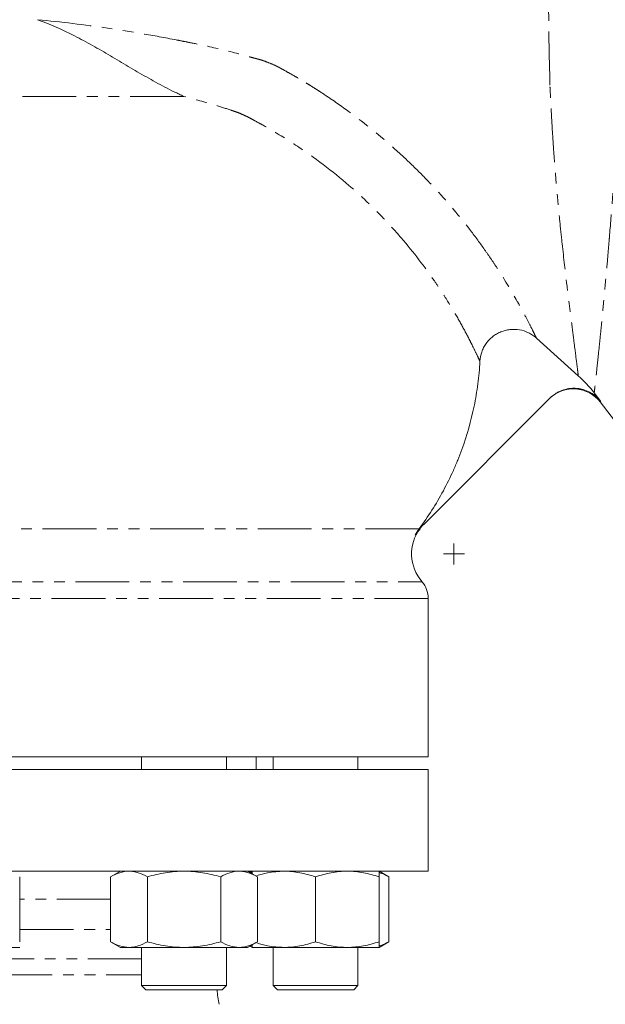
# Model space of a CAD drawing. Units: millimetres. Extents: x 620 to 1806, y 284 to 1576.
# Drawn here: x 1259 to 1398, y 691 to 924 of the extents above; entities that cross this region are included whole.
import ezdxf

# ---------------------------------------------------------------- set-up
doc = ezdxf.new("R2010")
doc.units = ezdxf.units.MM
doc.header["$LTSCALE"] = 2
doc.linetypes.add('PHANTOM', pattern=[12.7, 6.35, -1.27, 1.27, -1.27, 1.27, -1.27])

# ---------------------------------------------------------------- blocks, each defined once
blk = doc.blocks.new('SW_CENTERMARKSYMBOL_0')
at = {"color": 0, "linetype": 'Continuous', "lineweight": 0}
for q in [(0, 2.5), (-2.5, 0), (0, -2.5), (2.5, 0)]:
    blk.add_line((0, 0), q, dxfattribs=at)

msp = doc.modelspace()

# ---------------------------------------------------------------- linework, layer by layer
at = {"color": 8, "linetype": 'PHANTOM', "lineweight": 0}
for p, q in [((1298.2, 905.88), (1141.33, 905.88)), ((1396.64, 833.79), (1396.63, 833.79)), ((1353.76, 803.76), (1145.87, 803.76)), ((1145.64, 791.23), (1354.43, 791.23)), ((1355.9, 787.3), (1070.9, 787.3)), ((1280.93, 716.24), (1259.46, 716.24)), ((1259.46, 709.08), (1280.93, 709.08)), ((1288.25, 702.13), (1254.46, 702.13)), ((1254.46, 698.35), (1288.25, 698.35))]:
    msp.add_line(p, q, dxfattribs=at)
at = {"color": 7, "linetype": 'Continuous', "lineweight": 15}
for p, q in [((1391.33, 839.88), (1381.43, 848.79)), ((1395.08, 835.83), (1396.64, 833.79)), ((1384.63, 834.58), (1354.91, 804.86)), ((1353.96, 803.76), (1352.82, 802.23)), ((1355.9, 749.85), (1355.9, 787.3)), ((1355.9, 749.85), (1213.4, 749.85)), ((1288.25, 749.85), (1288.25, 746.85)), ((1308.25, 746.85), (1308.25, 749.85)), ((1315.3, 746.85), (1315.3, 749.85)), ((1319.31, 749.85), (1319.31, 746.85)), ((1339.31, 746.85), (1339.31, 749.85)), ((1213.4, 746.85), (1355.9, 746.85)), ((1355.9, 722.85), (1355.9, 746.85)), ((1213.4, 722.85), (1355.9, 722.85)), ((1259.46, 721.51), (1259.46, 706.19)), ((1283.25, 722.85), (1280.93, 721.51)), ((1280.93, 721.51), (1280.93, 706.19)), ((1289.59, 721.51), (1289.59, 706.19)), ((1306.91, 721.51), (1306.91, 706.19)), ((1315.58, 721.51), (1313.25, 722.85)), ((1314.02, 722.68), (1313.78, 722.54)), ((1315.58, 721.51), (1315.58, 706.19)), ((1329.31, 721.51), (1329.31, 706.19)), ((1346.63, 721.51), (1344.31, 722.85)), ((1344.31, 721.51), (1344.31, 706.19)), ((1346.63, 721.51), (1346.63, 706.19)), ((1251.96, 704.85), (1259.46, 704.85)), ((1280.93, 706.19), (1283.25, 704.85)), ((1283.25, 704.85), (1285.26, 704.85)), ((1298.25, 704.85), (1285.26, 704.85)), ((1288.25, 704.85), (1288.25, 695.85)), ((1298.25, 704.85), (1311.25, 704.85)), ((1308.25, 695.85), (1308.25, 704.85)), ((1311.25, 704.85), (1313.25, 704.85)), ((1313.25, 704.85), (1315.58, 706.19)), ((1313.78, 705.15), (1314.31, 704.85)), ((1314.31, 704.85), (1321.81, 704.85)), ((1319.31, 704.85), (1319.31, 695.85)), ((1336.81, 704.85), (1321.81, 704.85)), ((1336.81, 704.85), (1344.31, 704.85)), ((1339.31, 695.85), (1339.31, 704.85)), ((1344.31, 704.85), (1346.63, 706.19)), ((1288.25, 695.85), (1289.25, 694.85)), ((1288.25, 695.85), (1308.25, 695.85)), ((1307.25, 694.85), (1308.25, 695.85)), ((1319.31, 695.85), (1320.31, 694.85)), ((1319.31, 695.85), (1339.31, 695.85)), ((1338.31, 694.85), (1339.31, 695.85)), ((1307.25, 694.85), (1289.25, 694.85)), ((1338.31, 694.85), (1320.31, 694.85))]:
    msp.add_line(p, q, dxfattribs=at)
at = {"color": 7, "linetype": 'Continuous', "lineweight": 15, "flags": 128}
for points in [[(1396.5, 833.69), (1402.44, 825.94), (1409.77, 816.39)], [(1313.68, 722.6), (1314.26, 722.73), (1314.29, 722.73)]]:
    msp.add_lwpolyline(points, dxfattribs=at)
at = {"color": 7, "linetype": 'Continuous', "lineweight": 15}
for centre, radius, start, end in [((1390.17, 828.8), 8, 37.697, 133.8019), ((1361.98, 797.79), 10, 135, 143.3369), ((1361.98, 797.79), 10, 143.3156, 220.9786), ((1349.9, 787.3), 6, 0, 40.9786), ((1345.9, 698.35), 40, 185.0191, 190)]:
    msp.add_arc(centre, radius, start, end, dxfattribs=at)
at = {"color": 8, "linetype": 'PHANTOM', "lineweight": 0}
for points, knots in [([(1384.62, 908.49), (1384.62, 908.49), (1384.62, 910.58), (1384.45, 914.69), (1384.38, 920.92), (1384.31, 927.07), (1384.27, 933.18), (1384.24, 939.29), (1384.23, 945.72), (1384.22, 952.36), (1384.23, 959.23), (1384.25, 965.92), (1384.28, 972.36), (1384.31, 978.44), (1384.35, 984.18), (1384.39, 989.56), (1384.43, 994.57), (1384.47, 999.1), (1384.51, 1003.18), (1384.55, 1006.74), (1384.58, 1009.81), (1384.61, 1012.29), (1384.64, 1014.14), (1384.66, 1015.34), (1384.66, 1015.5), (1384.66, 1015.59)], [0, 0, 0, 0, 0, 0.03917, 0.078569, 0.116291, 0.154013, 0.192472, 0.23093, 0.275735, 0.320541, 0.366649, 0.412758, 0.458193, 0.503629, 0.55036, 0.597093, 0.644514, 0.691936, 0.740684, 0.789433, 0.841334, 0.893236, 0.946745, 1, 1, 1, 1]), ([(1402.05, 954.1), (1402.03, 952.45), (1402, 950.78), (1401.96, 948.25), (1401.94, 947.4), (1401.91, 945.69), (1401.9, 944.83), (1401.82, 940.5), (1401.75, 937.02), (1401.6, 930), (1401.52, 926.47), (1401.42, 922.02), (1401.39, 921.13), (1401.35, 919.35), (1401.32, 918.45), (1401.25, 915.78), (1401.2, 914.01), (1401.08, 910.48), (1401.03, 908.73), (1400.93, 906.11), (1400.9, 905.25), (1400.82, 903.51), (1400.77, 902.65), (1400.67, 900.93), (1400.62, 900.07), (1400.52, 898.36), (1400.47, 897.51), (1400.36, 895.81), (1400.31, 894.96), (1400.2, 893.28), (1400.15, 892.44), (1399.87, 888.31), (1399.64, 885.13), (1399.18, 879), (1398.96, 876.05), (1398.66, 872.5), (1398.61, 871.79), (1398.49, 870.41), (1398.43, 869.73), (1398.26, 867.71), (1398.15, 866.41), (1397.81, 862.63), (1397.59, 860.27), (1397.17, 855.85), (1396.97, 853.79), (1396.69, 850.92), (1396.6, 850), (1396.42, 848.24), (1396.33, 847.41), (1396.09, 845.05), (1395.94, 843.66), (1395.68, 841.2), (1395.57, 840.14), (1395.37, 838.34), (1395.29, 837.6), (1395.19, 836.75), (1395.16, 836.51), (1395.11, 836.1), (1395.09, 835.95), (1395.08, 835.83)], [0, 0, 0, 0, 0.03125, 0.03125, 0.046875, 0.046875, 0.0625, 0.0625, 0.125, 0.125, 0.1875, 0.1875, 0.203125, 0.203125, 0.21875, 0.21875, 0.25, 0.25, 0.28125, 0.28125, 0.296875, 0.296875, 0.3125, 0.3125, 0.328125, 0.328125, 0.34375, 0.34375, 0.359375, 0.359375, 0.375, 0.375, 0.4375, 0.4375, 0.5, 0.5, 0.515625, 0.515625, 0.53125, 0.53125, 0.5625, 0.5625, 0.625, 0.625, 0.6875, 0.6875, 0.71875, 0.71875, 0.75, 0.75, 0.8125, 0.8125, 0.875, 0.875, 0.9375, 0.9375, 0.96875, 0.96875, 1, 1, 1, 1]), ([(1263.68, 924), (1269.25, 923.46), (1274.78, 922.79), (1282.97, 921.58), (1285.69, 921.15), (1291.08, 920.23), (1293.76, 919.74), (1297.08, 919.09), (1297.74, 918.96), (1299.06, 918.7), (1299.72, 918.57), (1301.71, 918.17), (1303.02, 917.9), (1306.93, 917.02), (1309.51, 916.39), (1312.37, 915.61), (1312.69, 915.52), (1313.32, 915.34), (1313.64, 915.25), (1314.28, 915.07), (1314.6, 914.98), (1315.09, 914.85), (1315.25, 914.81), (1315.5, 914.74), (1315.58, 914.72), (1315.75, 914.68), (1315.83, 914.66), (1316.25, 914.55), (1316.58, 914.45), (1317.22, 914.22), (1317.55, 914.1), (1318.51, 913.73), (1319.15, 913.46), (1319.94, 913.09), (1320.1, 913.01), (1320.42, 912.86), (1320.58, 912.78), (1320.88, 912.62), (1321.04, 912.53), (1321.34, 912.36), (1322.1, 911.94), (1323.47, 911.18), (1324.97, 910.31), (1326.02, 909.7), (1326.54, 909.39), (1326.76, 909.26), (1326.91, 909.17), (1326.99, 909.12), (1327.06, 909.08)], [0, 0, 0, 0, 0.25, 0.25, 0.375, 0.375, 0.5, 0.5, 0.53125, 0.53125, 0.5625, 0.5625, 0.625, 0.625, 0.75, 0.75, 0.765625, 0.765625, 0.78125, 0.78125, 0.796875, 0.796875, 0.804688, 0.804688, 0.808594, 0.808594, 0.8125, 0.8125, 0.828125, 0.828125, 0.84375, 0.84375, 0.875, 0.875, 0.882813, 0.882813, 0.890625, 0.890625, 0.898438, 0.898438, 0.90625, 0.9375, 0.96875, 0.984375, 0.992188, 0.996094, 0.996094, 1, 1, 1, 1]), ([(1327.06, 909.08), (1327.31, 908.92), (1327.57, 908.76), (1328.07, 908.45), (1328.82, 907.97), (1329.57, 907.49), (1331.06, 906.53), (1332.04, 905.87), (1334.95, 903.89), (1336.84, 902.53), (1342.38, 898.35), (1345.88, 895.43), (1350.02, 891.63), (1350.84, 890.87), (1352.44, 889.33), (1353.22, 888.56), (1355.52, 886.25), (1356.99, 884.7), (1361.22, 880.05), (1363.78, 876.95), (1367.27, 872.38), (1368.37, 870.87), (1369.93, 868.64), (1370.44, 867.91), (1371.41, 866.46), (1371.88, 865.75), (1374.14, 862.28), (1375.66, 859.72), (1377.24, 856.9), (1377.54, 856.36), (1378.11, 855.31), (1378.38, 854.8), (1379.14, 853.37), (1379.58, 852.53), (1380.32, 851.06), (1380.63, 850.44), (1381.12, 849.43), (1381.31, 849.05), (1381.43, 848.79)], [0, 0, 0, 0, 0.007813, 0.007813, 0.015625, 0.03125, 0.03125, 0.0625, 0.0625, 0.125, 0.125, 0.25, 0.25, 0.28125, 0.28125, 0.3125, 0.3125, 0.375, 0.375, 0.5, 0.5, 0.5625, 0.5625, 0.59375, 0.59375, 0.625, 0.625, 0.75, 0.75, 0.78125, 0.78125, 0.8125, 0.8125, 0.875, 0.875, 0.9375, 0.9375, 1, 1, 1, 1]), ([(1391.33, 839.88), (1391.3, 840.08), (1391.27, 840.38), (1391.17, 841.16), (1391.11, 841.64), (1390.89, 843.36), (1390.7, 844.86), (1390.35, 847.6), (1390.23, 848.6), (1389.95, 850.76), (1389.81, 851.92), (1389.57, 853.78), (1389.49, 854.42), (1389.33, 855.73), (1389.24, 856.4), (1388.99, 858.45), (1388.81, 859.89), (1388.27, 864.37), (1387.89, 867.61), (1387.32, 872.84), (1387.13, 874.64), (1386.85, 877.45), (1386.75, 878.41), (1386.57, 880.34), (1386.48, 881.31), (1386.21, 884.28), (1386.03, 886.3), (1385.83, 888.89), (1385.79, 889.41), (1385.71, 890.46), (1385.67, 890.99), (1385.55, 892.59), (1385.47, 893.66), (1385.33, 895.85), (1385.25, 896.96), (1385.12, 899.21), (1385.05, 900.35), (1384.93, 902.64), (1384.87, 903.8), (1384.78, 905.55), (1384.75, 906.13), (1384.7, 907.01), (1384.69, 907.31), (1384.65, 907.9), (1384.64, 908.2), (1384.62, 908.49)], [0, 0, 0, 0, 0.0625, 0.0625, 0.125, 0.125, 0.25, 0.25, 0.3125, 0.3125, 0.375, 0.375, 0.40625, 0.40625, 0.4375, 0.4375, 0.5, 0.5, 0.625, 0.625, 0.6875, 0.6875, 0.71875, 0.71875, 0.75, 0.75, 0.8125, 0.8125, 0.828125, 0.828125, 0.84375, 0.84375, 0.875, 0.875, 0.90625, 0.90625, 0.9375, 0.9375, 0.96875, 0.96875, 0.984375, 0.984375, 0.992188, 0.992188, 1, 1, 1, 1]), ([(1368.11, 843.29), (1367.98, 843.56), (1367.79, 843.98), (1367.26, 845.1), (1366.92, 845.81), (1366.29, 847.09), (1366.06, 847.54), (1365.56, 848.53), (1365.29, 849.06), (1364.41, 850.73), (1363.75, 851.96), (1362.24, 854.6), (1361.4, 856.02), (1360, 858.28), (1359.51, 859.05), (1358.47, 860.64), (1357.93, 861.45), (1355.1, 865.56), (1352.49, 869), (1348, 874.22), (1346.41, 875.97), (1343.87, 878.6), (1343, 879.47), (1341.21, 881.21), (1340.28, 882.08), (1335.57, 886.37), (1331.49, 889.64), (1324.9, 894.21), (1322.62, 895.69), (1319.09, 897.8), (1317.9, 898.5), (1316.09, 899.52), (1315.48, 899.85), (1314.56, 900.35), (1314.25, 900.52), (1313.64, 900.85), (1313.33, 901), (1312.72, 901.3), (1312.41, 901.44), (1311.8, 901.72), (1311.5, 901.85), (1310.89, 902.09), (1310.59, 902.19), (1309.98, 902.4), (1309.68, 902.5), (1308.17, 903.01), (1306.95, 903.4), (1303.25, 904.52), (1300.75, 905.22), (1298.2, 905.88)], [0, 0, 0, 0, 0.0625, 0.0625, 0.125, 0.125, 0.15625, 0.15625, 0.1875, 0.1875, 0.25, 0.25, 0.3125, 0.3125, 0.34375, 0.34375, 0.375, 0.375, 0.5, 0.5, 0.5625, 0.5625, 0.59375, 0.59375, 0.625, 0.625, 0.75, 0.75, 0.8125, 0.8125, 0.84375, 0.84375, 0.859375, 0.859375, 0.867188, 0.867188, 0.875, 0.875, 0.882813, 0.882813, 0.890625, 0.890625, 0.898438, 0.898438, 0.90625, 0.90625, 0.9375, 0.9375, 1, 1, 1, 1])]:
    msp.add_open_spline(points, degree=3, knots=knots, dxfattribs=at)
at = {"color": 7, "linetype": 'Continuous', "lineweight": 15}
for points, knots in [([(1263.68, 924), (1266.65, 922.9), (1269.54, 921.62), (1273.82, 919.45), (1275.23, 918.69), (1278.06, 917.11), (1279.47, 916.3), (1282.28, 914.64), (1283.69, 913.8), (1286.51, 912.12), (1287.94, 911.28), (1290.81, 909.64), (1292.27, 908.84), (1294.47, 907.69), (1295.21, 907.32), (1296.33, 906.77), (1296.7, 906.59), (1297.45, 906.23), (1297.83, 906.05), (1298.2, 905.88)], [0, 0, 0, 0, 0.25, 0.25, 0.375, 0.375, 0.5, 0.5, 0.625, 0.625, 0.75, 0.75, 0.875, 0.875, 0.9375, 0.9375, 0.96875, 0.96875, 1, 1, 1, 1]), ([(1368.11, 843.29), (1368.15, 844.05), (1368.29, 844.78), (1368.66, 845.84), (1368.81, 846.19), (1369.16, 846.86), (1369.35, 847.17), (1369.78, 847.78), (1370.02, 848.08), (1370.53, 848.62), (1371.08, 849.13), (1371.7, 849.55), (1372.35, 849.94), (1372.69, 850.11), (1373.38, 850.39), (1373.73, 850.51), (1374.45, 850.69), (1374.83, 850.76), (1375.95, 850.88), (1376.69, 850.86), (1378.18, 850.6), (1378.89, 850.37), (1379.9, 849.88), (1380.23, 849.69), (1380.85, 849.27), (1381.15, 849.04), (1381.43, 848.79)], [0, 0, 0, 0, 0.125, 0.125, 0.1875, 0.1875, 0.25, 0.25, 0.3125, 0.3125, 0.375, 0.4375, 0.4375, 0.5, 0.5, 0.5625, 0.5625, 0.625, 0.625, 0.75, 0.75, 0.875, 0.875, 0.9375, 0.9375, 1, 1, 1, 1]), ([(1368.11, 843.29), (1368.06, 842.4), (1367.99, 841.5), (1367.83, 839.72), (1367.73, 838.83), (1367.38, 836.19), (1367.09, 834.44), (1366.02, 829.23), (1365.06, 825.82), (1363.54, 821.64), (1363.22, 820.81), (1362.55, 819.15), (1362.2, 818.32), (1361.1, 815.87), (1360.31, 814.27), (1357.78, 809.59), (1355.88, 806.6), (1353.76, 803.76)], [0, 0, 0, 0, 0.0625, 0.0625, 0.125, 0.125, 0.25, 0.25, 0.5, 0.5, 0.5625, 0.5625, 0.625, 0.625, 0.75, 0.75, 1, 1, 1, 1]), ([(1384.63, 834.58), (1385.03, 834.98), (1385.47, 835.34), (1386.18, 835.8), (1386.43, 835.94), (1386.94, 836.19), (1387.2, 836.31), (1388, 836.61), (1388.55, 836.75), (1389.39, 836.88), (1389.68, 836.9), (1390.24, 836.93), (1390.81, 836.92), (1391.37, 836.86), (1391.93, 836.76), (1392.21, 836.69), (1393.03, 836.46), (1393.56, 836.25), (1394.31, 835.85), (1394.55, 835.7), (1395.02, 835.38), (1395.25, 835.21), (1395.68, 834.84), (1395.89, 834.65), (1396.28, 834.24), (1396.46, 834.02), (1396.64, 833.79)], [0, 0, 0, 0, 0.125, 0.125, 0.1875, 0.1875, 0.25, 0.25, 0.375, 0.375, 0.4375, 0.4375, 0.5, 0.5625, 0.5625, 0.625, 0.625, 0.75, 0.75, 0.8125, 0.8125, 0.875, 0.875, 0.9375, 0.9375, 1, 1, 1, 1]), ([(1353.76, 803.76), (1353.58, 803.52), (1353.41, 803.27), (1353.1, 802.76), (1352.95, 802.5), (1352.82, 802.23)], [0, 0, 0, 0, 0.5, 0.5, 1, 1, 1, 1]), ([(1280.93, 721.51), (1281.64, 721.92), (1282.36, 722.26), (1283.8, 722.72), (1284.53, 722.85), (1285.26, 722.85)], [0, 0, 0, 0, 0.5, 0.5, 1, 1, 1, 1]), ([(1285.26, 722.85), (1285.63, 722.85), (1286, 722.82), (1286.73, 722.7), (1287.09, 722.6), (1288.18, 722.25), (1288.89, 721.92), (1289.59, 721.51)], [0, 0, 0, 0, 0.25, 0.25, 0.5, 0.5, 1, 1, 1, 1]), ([(1298.25, 722.85), (1297.52, 722.85), (1296.79, 722.82), (1295.31, 722.69), (1294.58, 722.6), (1292.41, 722.25), (1290.99, 721.91), (1289.59, 721.51)], [0, 0, 0, 0, 0.25, 0.25, 0.5, 0.5, 1, 1, 1, 1]), ([(1306.91, 721.51), (1306.21, 721.71), (1305.5, 721.9), (1304.06, 722.23), (1303.34, 722.37), (1301.17, 722.72), (1299.72, 722.85), (1298.25, 722.85)], [0, 0, 0, 0, 0.25, 0.25, 0.5, 0.5, 1, 1, 1, 1]), ([(1306.91, 721.51), (1307.62, 721.92), (1308.34, 722.26), (1309.78, 722.72), (1310.51, 722.85), (1311.25, 722.85)], [0, 0, 0, 0, 0.5, 0.5, 1, 1, 1, 1]), ([(1311.25, 722.85), (1311.61, 722.85), (1311.98, 722.82), (1312.71, 722.7), (1313.07, 722.6), (1314.16, 722.25), (1314.87, 721.92), (1315.58, 721.51)], [0, 0, 0, 0, 0.25, 0.25, 0.5, 0.5, 1, 1, 1, 1]), ([(1313.99, 722.42), (1314.03, 722.45), (1314.14, 722.5), (1314.25, 722.51), (1314.31, 722.51)], [0, 0, 0, 0, 0.388988, 1, 1, 1, 1]), ([(1314.31, 722.85), (1314.31, 722.85), (1314.31, 722.83), (1314.31, 722.7), (1314.31, 722.31), (1314.31, 722.24)], [0, 0, 0, 0, 0.110583, 0.837279, 1, 1, 1, 1]), ([(1315.41, 721.8), (1316.27, 722.06), (1318.36, 722.68), (1320.53, 722.79), (1321.81, 722.85)], [0, 0, 0, 0, 0.4077861, 1, 1, 1, 1]), ([(1321.81, 722.85), (1322.45, 722.85), (1323.09, 722.82), (1324.35, 722.7), (1324.98, 722.6), (1326.86, 722.25), (1328.09, 721.92), (1329.31, 721.51)], [0, 0, 0, 0, 0.25, 0.25, 0.5, 0.5, 1, 1, 1, 1]), ([(1336.81, 722.85), (1336.18, 722.85), (1335.54, 722.82), (1334.27, 722.69), (1333.63, 722.6), (1331.75, 722.25), (1330.53, 721.91), (1329.31, 721.51)], [0, 0, 0, 0, 0.25, 0.25, 0.5, 0.5, 1, 1, 1, 1]), ([(1344.31, 721.51), (1343.7, 721.71), (1343.09, 721.9), (1341.84, 722.23), (1341.22, 722.37), (1339.34, 722.72), (1338.08, 722.85), (1336.81, 722.85)], [0, 0, 0, 0, 0.25, 0.25, 0.5, 0.5, 1, 1, 1, 1]), ([(1344.31, 721.51), (1344.31, 721.92), (1344.31, 722.26), (1344.31, 722.72), (1344.31, 722.85), (1344.31, 722.85)], [0, 0, 0, 0, 0.5, 0.5, 1, 1, 1, 1]), ([(1346.63, 721.51), (1346.27, 721.71), (1345.51, 722.14), (1344.72, 722.38), (1344.31, 722.51)], [0, 0, 0, 0, 0.475795, 1, 1, 1, 1]), ([(1280.93, 706.19), (1281.64, 705.78), (1282.36, 705.44), (1283.8, 704.98), (1284.53, 704.85), (1285.26, 704.85)], [0, 0, 0, 0, 0.5, 0.5, 1, 1, 1, 1]), ([(1285.26, 704.85), (1285.63, 704.85), (1286, 704.88), (1286.73, 705), (1287.09, 705.09), (1288.18, 705.44), (1288.89, 705.78), (1289.59, 706.19)], [0, 0, 0, 0, 0.25, 0.25, 0.5, 0.5, 1, 1, 1, 1]), ([(1298.25, 704.85), (1297.52, 704.85), (1296.79, 704.88), (1295.31, 705), (1294.58, 705.1), (1292.41, 705.45), (1290.99, 705.78), (1289.59, 706.19)], [0, 0, 0, 0, 0.25, 0.25, 0.5, 0.5, 1, 1, 1, 1]), ([(1306.91, 706.19), (1306.21, 705.99), (1305.5, 705.8), (1304.06, 705.47), (1303.34, 705.32), (1301.17, 704.98), (1299.72, 704.85), (1298.25, 704.85)], [0, 0, 0, 0, 0.25, 0.25, 0.5, 0.5, 1, 1, 1, 1]), ([(1306.91, 706.19), (1307.62, 705.78), (1308.34, 705.44), (1309.78, 704.98), (1310.51, 704.85), (1311.25, 704.85)], [0, 0, 0, 0, 0.5, 0.5, 1, 1, 1, 1]), ([(1311.25, 704.85), (1311.61, 704.85), (1311.98, 704.88), (1312.71, 705), (1313.07, 705.09), (1314.16, 705.44), (1314.87, 705.78), (1315.58, 706.19)], [0, 0, 0, 0, 0.25, 0.25, 0.5, 0.5, 1, 1, 1, 1]), ([(1313.99, 705.27), (1314.03, 705.25), (1314.14, 705.2), (1314.25, 705.19), (1314.31, 705.18)], [0, 0, 0, 0, 0.388988, 1, 1, 1, 1]), ([(1314.31, 704.85), (1314.31, 704.85), (1314.31, 704.87), (1314.31, 705), (1314.31, 705.39), (1314.31, 705.46)], [0, 0, 0, 0, 0.110583, 0.837278, 1, 1, 1, 1]), ([(1315.41, 705.9), (1316.27, 705.64), (1318.36, 705.01), (1320.53, 704.91), (1321.81, 704.85)], [0, 0, 0, 0, 0.407786, 1, 1, 1, 1]), ([(1321.81, 704.85), (1322.45, 704.85), (1323.09, 704.88), (1324.35, 705), (1324.98, 705.09), (1326.86, 705.44), (1328.09, 705.78), (1329.31, 706.19)], [0, 0, 0, 0, 0.25, 0.25, 0.5, 0.5, 1, 1, 1, 1]), ([(1336.81, 704.85), (1336.18, 704.85), (1335.54, 704.88), (1334.27, 705), (1333.63, 705.1), (1331.75, 705.45), (1330.53, 705.78), (1329.31, 706.19)], [0, 0, 0, 0, 0.25, 0.25, 0.5, 0.5, 1, 1, 1, 1]), ([(1344.31, 706.19), (1343.7, 705.99), (1343.09, 705.8), (1341.84, 705.47), (1341.22, 705.32), (1339.34, 704.98), (1338.08, 704.85), (1336.81, 704.85)], [0, 0, 0, 0, 0.25, 0.25, 0.5, 0.5, 1, 1, 1, 1]), ([(1344.31, 706.19), (1344.31, 705.78), (1344.31, 705.44), (1344.31, 704.98), (1344.31, 704.85), (1344.31, 704.85)], [0, 0, 0, 0, 0.5, 0.5, 1, 1, 1, 1]), ([(1346.63, 706.19), (1346.27, 705.99), (1345.51, 705.56), (1344.72, 705.31), (1344.31, 705.19)], [0, 0, 0, 0, 0.475795, 1, 1, 1, 1])]:
    msp.add_open_spline(points, degree=3, knots=knots, dxfattribs=at)
msp.add_open_spline([(1395.08, 835.83), (1393.94, 837.31), (1392.69, 838.66), (1391.33, 839.88)], degree=3, dxfattribs=at)

# ---------------------------------------------------------------- block references
at = {"color": 7, "linetype": 'Continuous', "lineweight": 0}
msp.add_blockref('SW_CENTERMARKSYMBOL_0', (1361.98, 797.79), dxfattribs=at)

doc.saveas('drawing.dxf')
